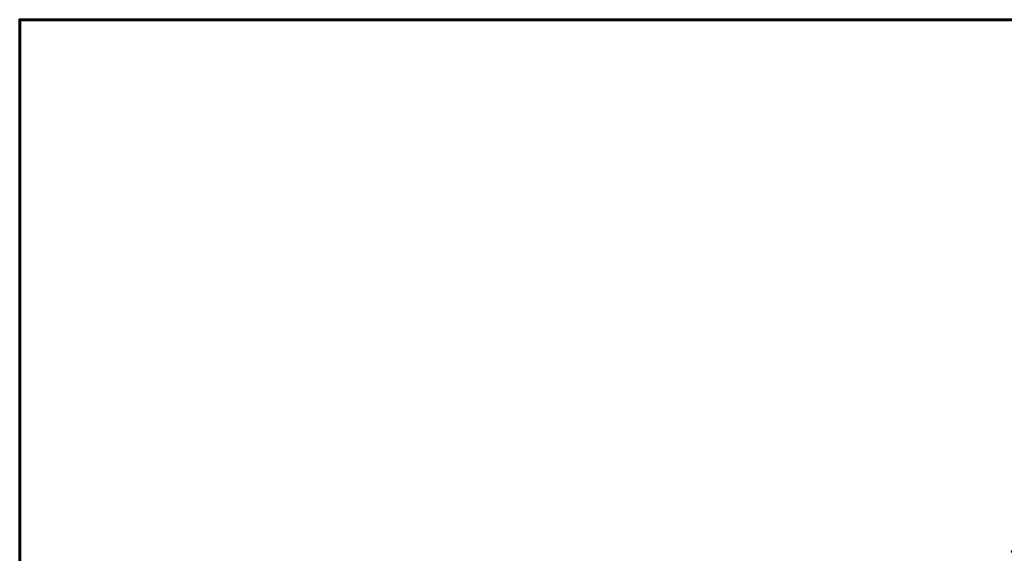
# Model space of a CAD drawing. Units: inches. Extents: x -112178 to 55, y -31399 to 12566.
# Drawn here: x 0 to 27, y 29 to 44 of the extents above; entities that cross this region are included whole.
import ezdxf

# ---------------------------------------------------------------- set-up
doc = ezdxf.new("R2010")
doc.units = ezdxf.units.IN
doc.header["$MEASUREMENT"] = 0
doc.layers.add('BOARDER', color=6, linetype='Continuous')
doc.layers.add('DIM', color=2, linetype='Continuous')
doc.styles.get("Standard").update_dxf_attribs({"font": 'romans.shx'})
doc.dimstyles.new('MCELROY1$0', dxfattribs={"dimtxt": 0.0938, "dimasz": 0.125, "dimexe": 0.0625, "dimexo": 0.0625, "dimgap": 0.0625, "dimtad": 1, "dimdec": 4, "dimzin": 3, "dimdsep": 46, "dimlunit": 4, "dimtxsty": 'Standard', "dimcen": 0, "dimclrd": 2, "dimclre": 2, "dimclrt": 1, "dimadec": 0, "dimazin": 0, "dimtfac": 1, "dimtdec": 0, "dimtofl": 0, "dimtmove": 0, "dimatfit": 3, "dimfxl": 0, "dimfrac": 2, "dimtolj": 1, "dimtzin": 0, "dimarcsym": 0})

# ---------------------------------------------------------------- blocks, each defined once
blk = doc.blocks.new('*D9')
at = {"layer": 'Defpoints', "color": 0}
for p in [(24.912, 28.18), (23.865, 21.567), (27.803, 20.943)]:
    blk.add_point(p, dxfattribs=at)
at = {"layer": 'DIM', "color": 2, "lineweight": -2}
for p, q in [((23.914, 21.876), (24.961, 28.489)), ((28.233, 27.654), (25.53, 28.082)), ((27.852, 21.252), (28.899, 27.865))]:
    blk.add_line(p, q, dxfattribs=at)
at = {"layer": 'DIM', "color": 2}
for points in [[(25.546, 28.185), (25.513, 27.98), (24.912, 28.18)], [(28.249, 27.757), (28.217, 27.551), (28.85, 27.556)]]:
    blk.add_solid(points, dxfattribs=at)
at = {"layer": 'DIM', "color": 1, "insert": (27.054, 28.96), "char_height": 0.469, "attachment_point": 5, "rotation": 351}
blk.add_mtext('\\A1;4"\\P(MIN.)', dxfattribs=at)

msp = doc.modelspace()

# ---------------------------------------------------------------- linework, layer by layer
at = {"layer": 'BOARDER', "lineweight": 60}
msp.add_lwpolyline([(54.99523, 43.59471), (54.99523, 1.23845), (0.18124, 1.23845), (0.18124, 43.59471)], close=True, dxfattribs=at)
msp.add_lwpolyline([(54.99523, 43.59471), (54.99523, 1.23845), (0.18124, 1.23845), (0.18124, 43.59471)], close=True, dxfattribs=at)

# ---------------------------------------------------------------- dimensions: what is measured, and where the dimension line sits
at = {"layer": 'DIM'}
dim = msp.add_aligned_dim(p1=(27.80309, 20.94337), p2=(23.86492, 21.56711), distance=-6.69549, text='4"\\P(MIN.)', dimstyle='MCELROY1$0', override={"dimscale": 5, "dimtdec": 4}, dxfattribs=at)
dim.commit()
dim.dimension.update_dxf_attribs({"geometry": '*D9', "text_midpoint": (27.05432, 28.96003)})

doc.saveas('drawing.dxf')
